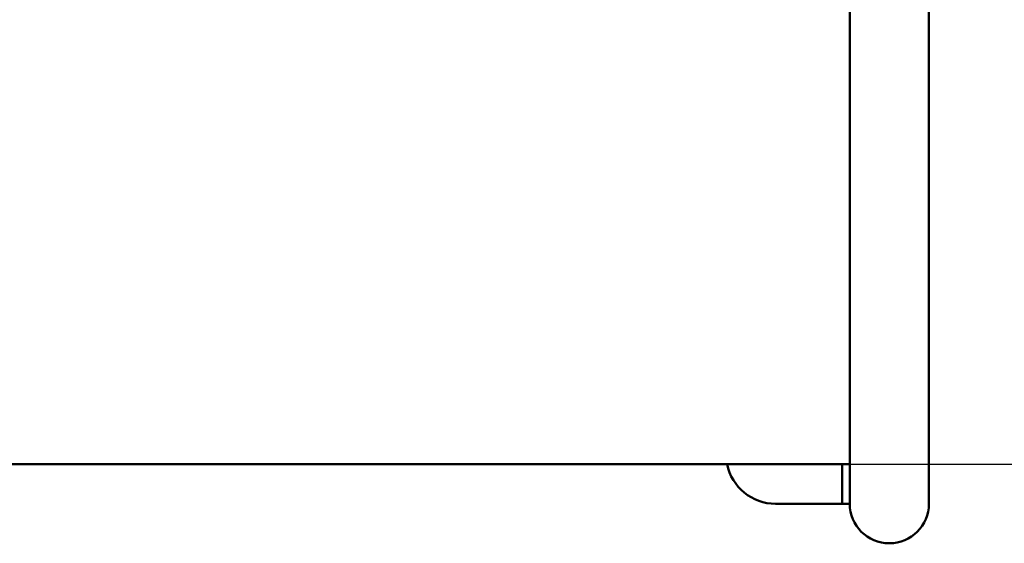
# Model space of a CAD drawing. Units: millimetres. Extents: x 685 to 5676, y 302 to 5975.
# Drawn here: x 3809 to 4207, y 2399 to 2610 of the extents above; entities that cross this region are included whole.
import ezdxf

# ---------------------------------------------------------------- set-up
doc = ezdxf.new("R2010")
doc.units = ezdxf.units.MM
doc.header["$LTSCALE"] = 31
doc.layers.add('Видимый контур (ГОСТ)', color=7, linetype='Continuous', lineweight=50)
doc.layers.add('Размер (ГОСТ)', color=7, linetype='Continuous', lineweight=25)
doc.styles.add('Обычный текст (ГОСТ)', font='GOST Common Italic.ttf')
doc.dimstyles.new('Обычный (ГОСТ)', dxfattribs={"dimscale": 31, "dimtxt": 10, "dimasz": 3.5, "dimexe": 1, "dimexo": 0, "dimgap": 0.5, "dimtad": 1, "dimrnd": 1e-08, "dimtxsty": 'Обычный текст (ГОСТ)', "dimblk": 'Filled-1', "dimcen": 0.09, "dimdle": 15, "dimclrd": 256, "dimclre": 256, "dimclrt": 256, "dimazin": 2, "dimtfac": 0.25, "dimtdec": 3, "dimtmove": 0, "dimatfit": 3, "dimfxl": 0, "dimtolj": 1, "dimlwd": 25, "dimlwe": 25, "dimarcsym": 0})

# ---------------------------------------------------------------- blocks, each defined once
blk = doc.blocks.new('Filled-1')
at = {"color": 0}
for p, q in [((0, 0), (-1, 0.1429)), ((-1, 0.1429), (-1, -0.1429)), ((-1, 0), (0, 0)), ((-1, -0.1429), (0, 0))]:
    blk.add_line(p, q, dxfattribs=at)
at = {"color": 0, "flags": 128}
blk.add_lwpolyline([(-1, -0.1429), (0, 0), (-1, 0.1429), (-1, -0.1429)], dxfattribs=at)
at = {"color": 0}
blk.add_solid([(-1, -0.1429), (0, 0), (-1, 0.1429), (-1, -0.1429)], dxfattribs=at)
blk = doc.blocks.new('*D11')
at = {"layer": 'Defpoints', "color": 0, "linetype": 'Continuous', "transparency": 16777216}
for p in [(4141.38, 3034.53), (5068.53, 3034.53), (4141.38, 2430.53)]:
    blk.add_point(p, dxfattribs=at)
at = {"layer": 'Размер (ГОСТ)', "linetype": 'Continuous', "lineweight": 25, "transparency": 16777216}
for p, q in [((4141.38, 3034.53), (5099.53, 3034.53)), ((5068.53, 2539.03), (5068.53, 2926.03)), ((4141.38, 2430.53), (5099.53, 2430.53))]:
    blk.add_line(p, q, dxfattribs=at)
at = {"layer": 'Размер (ГОСТ)', "linetype": 'Continuous', "lineweight": 25, "transparency": 16777216, "xscale": 108.5, "yscale": 108.5, "zscale": 108.5}
for p, rotation in [((5068.53, 3034.53), 90), ((5068.53, 2430.53), 270)]:
    blk.add_blockref('Filled-1', p, dxfattribs=dict(at, rotation=rotation))
at = {"layer": 'Размер (ГОСТ)', "linetype": 'Continuous', "lineweight": 25, "transparency": 16777216, "insert": (4587.07, 2153.3), "char_height": 310, "attachment_point": 1, "rotation": 90, "style": 'Обычный текст (ГОСТ)'}
blk.add_mtext('\\A1; \\fAIGDT|b0|i0;{\\H309.6900;n}\\fGOST Common|b0|i1;{\\H310.0000;600}', dxfattribs=at)

msp = doc.modelspace()

# ---------------------------------------------------------------- linework, layer by layer
at = {"layer": 'Видимый контур (ГОСТ)'}
for p, q in [((4144.376, 2732.321), (4144.376, 2414.539)), ((4176.376, 2414.533), (4176.376, 2732.321)), ((4141.376, 2430.532), (3426.376, 2430.532)), ((4141.376, 2430.533), (4144.376, 2430.533)), ((4141.376, 2414.533), (4141.376, 2430.533)), ((4135.976, 2414.533), (4114.376, 2414.533)), ((4141.376, 2414.533), (4135.976, 2414.533)), ((4144.376, 2414.533), (4141.376, 2414.533))]:
    msp.add_line(p, q, dxfattribs=at)
for centre, radius, start, end in [((4114.376, 2434.533), 20, 191.53701, 270), ((4160.376, 2414.533), 16, 180, 0)]:
    msp.add_arc(centre, radius, start, end, dxfattribs=at)

# ---------------------------------------------------------------- dimensions: what is measured, and where the dimension line sits
at = {"layer": 'Размер (ГОСТ)', "linetype": 'Continuous', "lineweight": 25}
dim = msp.add_linear_dim(base=(5068.533, 3034.532), p1=(4141.376, 2430.532), p2=(4141.376, 3034.532), angle=90, text=' \\fAIGDT|b0|i0;{\\H309.6900;n}\\fGOST Common|b0|i1;{\\H310.0000;600}', dimstyle='Обычный (ГОСТ)', override={"dimgap": 0.5, "dimdec": 2, "dimtol": 0, "dimlim": 0, "dimtp": 0, "dimtm": 0, "dimtdec": 3, "dimtofl": 0, "dimatfit": 1}, dxfattribs=at)
dim.commit()
dim.dimension.update_dxf_attribs({"geometry": '*D11', "text_midpoint": (5068.533, 2732.532), "dimtype": 160})

doc.saveas('drawing.dxf')
